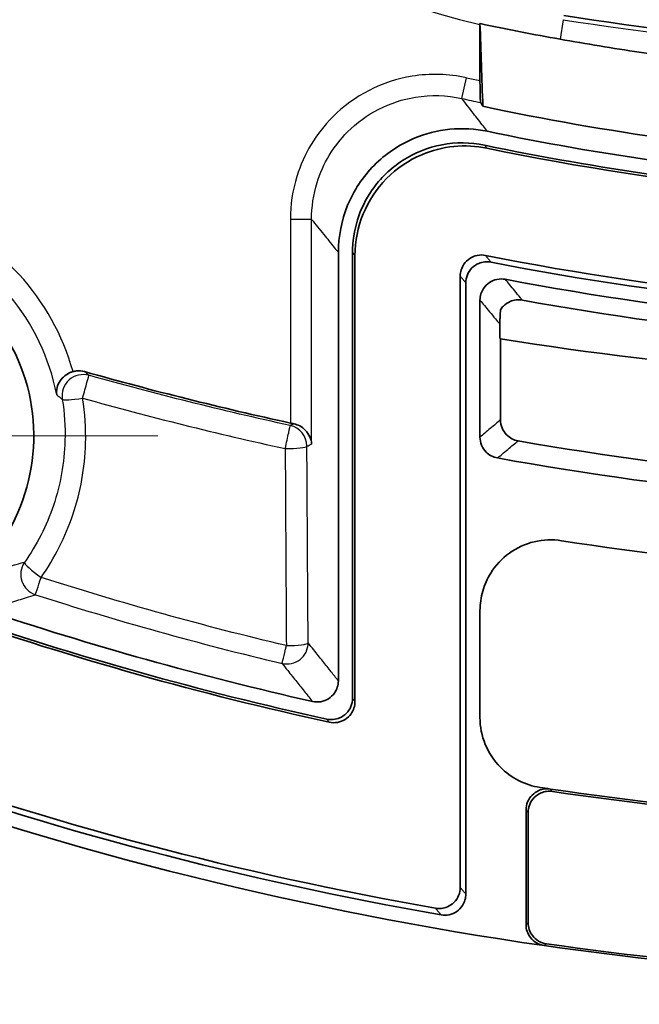
# Model space of a CAD drawing. Units: millimetres. Extents: x 0 to 2180, y 0 to 422.
# Drawn here: x 1933 to 1942, y 195 to 209 of the extents above; entities that cross this region are included whole.
import ezdxf

# ---------------------------------------------------------------- set-up
doc = ezdxf.new("R2010")
doc.units = ezdxf.units.MM
doc.header["$LTSCALE"] = 1.5
doc.layers.get('Defpoints').update_dxf_attribs({"lineweight": 25})
for name, color, linetype, lineweight in [('Center Mark (ISO)', 131, 'Continuous', 18), ('Dimension (ISO)', 7, 'Continuous', 18), ('Dimension (ISO) @ 1', 7, 'Continuous', 18), ('Visible (ISO)', 7, 'Continuous', 35), ('Visible Narrow (ISO)', 7, 'Continuous', 25)]:
    doc.layers.add(name, color=color, linetype=linetype, lineweight=lineweight)
doc.styles.add('Note Text (TK)', font='MS PGothic.ttf')
doc.dimstyles.new('Default - Method 1b (TK)', dxfattribs={"dimscale": 1.5, "dimtxt": 2.5, "dimasz": 2.5, "dimexe": 1, "dimexo": 1.5, "dimgap": 1, "dimtad": 1, "dimrnd": 1e-08, "dimdsep": 46, "dimtxsty": 'Note Text (TK)', "dimblk": 'OPEN', "dimcen": 0.09, "dimdle": 5, "dimclrd": 100, "dimclre": 100, "dimclrt": 7, "dimadec": 1, "dimazin": 1, "dimtfac": 1, "dimtmove": 0, "dimatfit": 3, "dimldrblk": 'OPEN', "dimfxl": 1, "dimtolj": 1, "dimlwd": -1, "dimlwe": -1, "dimarcsym": 0})

# ---------------------------------------------------------------- blocks, each defined once
blk = doc.blocks.new('_Open')
at = {"color": 0, "linetype": 'ByBlock', "lineweight": -2}
for p, q in [((-1, 0.1667), (0, 0)), ((-1, -0.1667), (0, 0)), ((0, 0), (-1, 0))]:
    blk.add_line(p, q, dxfattribs=at)
blk = doc.blocks.new('*D183')
at = {"layer": 'Defpoints', "color": 0}
for p in [(1931.005, 208.424), (1964.505, 208.424), (1964.505, 174.869)]:
    blk.add_point(p, dxfattribs=at)
at = {"layer": 'Dimension (ISO)', "color": 100}
for p, q in [((1931.005, 206.174), (1931.005, 173.369)), ((1964.505, 206.174), (1964.505, 173.369)), ((1934.755, 174.869), (1960.755, 174.869))]:
    blk.add_line(p, q, dxfattribs=at)
at = {"layer": 'Dimension (ISO)', "color": 100, "xscale": 3.75, "yscale": 3.75, "zscale": 3.75, "rotation": 180}
blk.add_blockref('_Open', (1931.005, 174.869), dxfattribs=at)
at = {"layer": 'Dimension (ISO)', "color": 100, "xscale": 3.75, "yscale": 3.75, "zscale": 3.75}
blk.add_blockref('_Open', (1964.505, 174.869), dxfattribs=at)
at = {"layer": 'Dimension (ISO)', "color": 7, "insert": (1943.387, 178.244), "char_height": 3.75, "attachment_point": 4, "style": 'Note Text (TK)'}
blk.add_mtext('\\A1;33.5', dxfattribs=at)

msp = doc.modelspace()

# ---------------------------------------------------------------- linework, layer by layer
at = {"layer": 'Center Mark (ISO)', "linetype": 'Continuous'}
msp.add_line((1935.205, 203.472), (1926.305, 203.472), dxfattribs=at)
at = {"layer": 'Visible (ISO)'}
for p, q in [((1939.755, 208.488), (1939.755, 209.2791)), ((1937.755, 206.0624), (1937.755, 200.0165)), ((1937.955, 199.7675), (1937.955, 206.0606)), ((1937.9899, 206.0177), (1937.9899, 199.7241)), ((1939.4763, 197.0999), (1939.4763, 205.7285)), ((1939.555, 205.6327), (1939.555, 197.0062)), ((1939.755, 203.4563), (1939.755, 205.3894)), ((1940.0358, 205.0514), (1940.0358, 204.8556)), ((1940.0448, 204.8449), (1940.0448, 203.6989)), ((1939.755, 199.4973), (1939.755, 201.0072)), ((1940.405, 196.5744), (1940.405, 198.1917)), ((1940.4347, 196.6002), (1940.4347, 198.1573))]:
    msp.add_line(p, q, dxfattribs=at)
for centre, radius, start, end in [((1947.755, 252.5008), 43.6288, 261.01032, 278.98968), ((1947.755, 247.272), 38.8104, 261.47943, 278.52057), ((1947.755, 245.772), 38.8104, 258.25997, 261.85293), ((1947.755, 245.772), 39.0104, 258.2625, 261.89498), ((1947.755, 245.772), 39.0454, 258.32307, 281.67693), ((1930.755, 203.472), 2.7, 313.84773, 149.75032), ((1947.755, 245.772), 40.5317, 258.73007, 281.26993), ((1947.755, 245.772), 40.6104, 258.86439, 281.13561), ((1947.755, 245.772), 40.8104, 259.20441, 280.79559), ((1947.755, 245.772), 41.0549, 259.61349, 280.38651), ((1947.755, 252.5008), 48.2756, 260.80985, 279.19015), ((1947.755, 252.5008), 50, 254.2371, 257.66924), ((1947.755, 245.772), 43.0206, 260.01096, 279.98904), ((1947.755, 245.772), 43.3104, 259.68675, 280.31325), ((1947.755, 245.772), 44.3104, 261.11077, 278.88923), ((1947.755, 245.772), 47.2, 251.44803, 257.31414), ((1947.755, 245.772), 47.4349, 250.93812, 257.67053), ((1947.755, 245.772), 47.4, 251.0193, 257.61776), ((1947.755, 245.772), 49.7213, 250.3512, 260.00506), ((1947.755, 245.772), 49.8, 250.37286, 260.1136), ((1947.755, 245.772), 50, 250.20409, 261.84484), ((1947.755, 245.772), 47.8, 261.3964, 261.57156), ((1947.755, 245.772), 47.8, 261.57156, 278.42844), ((1947.755, 245.772), 47.8297, 261.61252, 278.38748), ((1947.755, 245.772), 50, 261.84484, 278.15516), ((1947.755, 245.772), 49.9703, 261.87452, 278.12548)]:
    msp.add_arc(centre, radius, start, end, dxfattribs=at)
msp.add_ellipse((1947.755, 18.182), major_axis=(38.7869, -1112.0629), ratio=0.0012165, start_param=4.539635, end_param=4.5407016, dxfattribs=at)
for points, degree in [([(1939.7586, 209.2939), (1939.7574, 209.2942), (1939.7562, 209.2944), (1939.755, 209.2947)], 3), ([(1939.755, 209.2947), (1939.755, 209.2894), (1939.755, 209.2842), (1939.755, 209.2791)], 3), ([(1940.8849, 209.0738), (1940.514, 209.1399), (1940.1496, 209.211), (1939.7586, 209.2939)], 3), ([(1942.0047, 208.89), (1941.6306, 208.946), (1941.2572, 209.0073), (1940.8849, 209.0738)], 3), ([(1940.0448, 204.8449), (1940.0403, 204.8502), (1940.0358, 204.8556)], 2), ([(1937.0773, 203.6542), (1937.0932, 203.6507), (1937.1096, 203.6472), (1937.126, 203.6437)], 3)]:
    msp.add_open_spline(points, degree=degree, dxfattribs=at)
for points, knots in [([(1939.755, 208.488), (1939.755, 208.4498), (1939.7553, 208.4049), (1939.7563, 208.3345), (1939.7572, 208.2965), (1939.759, 208.2428), (1939.7603, 208.2174), (1939.7625, 208.1903), (1939.7638, 208.1815), (1939.7649, 208.1795)], [0.134743667, 0.134743667, 0.134743667, 0.134743667, 0.146186867, 0.146186867, 0.157544791, 0.157544791, 0.168751546, 0.168751546, 0.178256443, 0.178256443, 0.178256443, 0.178256443]), ([(1939.7955, 208.1261), (1940.6624, 207.9427), (1941.5546, 207.7857), (1944.2599, 207.4091), (1946.0876, 207.2934), (1949.4224, 207.2934), (1951.2501, 207.4091), (1953.9554, 207.7857), (1954.8476, 207.9427), (1955.7145, 208.1261)], [4.9036501, 4.9036501, 4.9036501, 4.9036501, 5.1516006, 5.1516006, 5.6518217, 5.6518217, 6.1520429, 6.1520429, 6.3999934, 6.3999934, 6.3999934, 6.3999934]), ([(1937.755, 206.0624), (1937.755, 206.2908), (1937.7996, 206.517), (1937.9729, 206.9387), (1938.0997, 207.1302), (1938.4193, 207.4535), (1938.609, 207.5823), (1938.9811, 207.7404), (1939.1538, 207.7844), (1939.5065, 207.8191), (1939.6846, 207.8095), (1939.8582, 207.7735)], [0, 0, 0, 0, 0.0685142, 0.0685142, 0.13678291, 0.13678291, 0.20492948, 0.20492948, 0.25808145, 0.25808145, 0.31127374, 0.31127374, 0.31127374, 0.31127374]), ([(1939.8192, 207.5773), (1939.6214, 207.6184), (1939.4174, 207.6205), (1939.0206, 207.5463), (1938.8314, 207.4709), (1938.4929, 207.2518), (1938.3467, 207.1103), (1938.1422, 206.8157), (1938.0727, 206.6738), (1937.9789, 206.374), (1937.955, 206.2178), (1937.955, 206.0606)], [0, 0, 0, 0, 0.06061167, 0.06061167, 0.12112655, 0.12112655, 0.18159238, 0.18159238, 0.22871367, 0.22871367, 0.27585083, 0.27585083, 0.27585083, 0.27585083]), ([(1937.9899, 206.0177), (1937.9899, 206.2198), (1938.0294, 206.4199), (1938.1827, 206.7934), (1938.2951, 206.9632), (1938.5785, 207.2501), (1938.7467, 207.3644), (1939.0765, 207.5047), (1939.2293, 207.5437), (1939.5414, 207.5748), (1939.6989, 207.5665), (1939.8525, 207.5347)], [0, 0, 0, 0, 0.06061067, 0.06061067, 0.12112448, 0.12112448, 0.18158934, 0.18158934, 0.22863028, 0.22863028, 0.27568596, 0.27568596, 0.27568596, 0.27568596]), ([(1939.8338, 206.0219), (1939.7953, 206.0295), (1939.7557, 206.0296), (1939.679, 206.0145), (1939.6426, 205.9997), (1939.5778, 205.9568), (1939.5499, 205.9293), (1939.5113, 205.8725), (1939.4983, 205.8454), (1939.4808, 205.7883), (1939.4763, 205.7585), (1939.4763, 205.7285)], [0, 0, 0, 0, 0.011775227, 0.011775227, 0.023457675, 0.023457675, 0.035095305, 0.035095305, 0.044061541, 0.044061541, 0.053044359, 0.053044359, 0.053044359, 0.053044359]), ([(1939.555, 205.6327), (1939.555, 205.672), (1939.5627, 205.7108), (1939.5924, 205.7831), (1939.6141, 205.8159), (1939.6688, 205.8711), (1939.7012, 205.893), (1939.7644, 205.9198), (1939.7933, 205.9272), (1939.8526, 205.9333), (1939.8826, 205.9319), (1939.9118, 205.9262)], [0, 0, 0, 0, 0.011774613, 0.011774613, 0.023456755, 0.023456755, 0.035094392, 0.035094392, 0.044025852, 0.044025852, 0.052973543, 0.052973543, 0.052973543, 0.052973543]), ([(1940.111, 205.6839), (1940.0726, 205.6912), (1940.0331, 205.6909), (1939.9565, 205.6753), (1939.9202, 205.6601), (1939.8554, 205.6167), (1939.8275, 205.5888), (1939.7893, 205.5318), (1939.7766, 205.505), (1939.7594, 205.4484), (1939.755, 205.4189), (1939.755, 205.3894)], [0, 0, 0, 0, 0.011730032, 0.011730032, 0.023441968, 0.023441968, 0.035145228, 0.035145228, 0.044018168, 0.044018168, 0.052894406, 0.052894406, 0.052894406, 0.052894406]), ([(1940.0448, 205.2537), (1940.0565, 205.2724), (1940.0703, 205.2899), (1940.1133, 205.3335), (1940.1459, 205.3556), (1940.2087, 205.3823), (1940.2371, 205.3898), (1940.2952, 205.3962), (1940.3246, 205.3951), (1940.3533, 205.3899)], [0.016774345, 0.016774345, 0.016774345, 0.016774345, 0.02344156, 0.02344156, 0.035144902, 0.035144902, 0.043910377, 0.043910377, 0.052679014, 0.052679014, 0.052679014, 0.052679014]), ([(1940.0358, 205.0514), (1940.0358, 205.0532), (1940.0358, 205.0549), (1940.0358, 205.0588), (1940.0358, 205.0609), (1940.0358, 205.0664), (1940.0359, 205.0697), (1940.036, 205.0798), (1940.0361, 205.0864), (1940.0368, 205.1145), (1940.0376, 205.1347), (1940.0401, 205.189), (1940.0427, 205.2259), (1940.0448, 205.2537)], [0, 0, 0, 0, 0.000531773, 0.000531773, 0.001255613, 0.001255613, 0.002677831, 0.002677831, 0.006617821, 0.006617821, 0.022900841, 0.022900841, 0.067882714, 0.067882714, 0.067882714, 0.067882714]), ([(1933.7781, 204.0518), (1933.778, 204.0525), (1933.7779, 204.0533), (1933.7738, 204.0864), (1933.7757, 204.1203), (1933.792, 204.1858), (1933.8057, 204.2179), (1933.8434, 204.2745), (1933.8657, 204.2996), (1933.9154, 204.3394), (1933.9406, 204.3548), (1933.9814, 204.3724), (1933.9947, 204.3771), (1934.0082, 204.381)], [-0.070682754, -0.070682754, -0.070682754, -0.070682754, -0.07035653, -0.07035653, -0.055804798, -0.055804798, -0.042201897, -0.042201897, -0.030657277, -0.030657277, -0.021445077, -0.021445077, -0.017176199, -0.017176199, -0.017176199, -0.017176199]), ([(1934.1721, 204.3811), (1934.1344, 204.3917), (1934.0949, 204.3949), (1934.0397, 204.3886), (1934.0238, 204.3854), (1934.0082, 204.381)], [0, 0, 0, 0, 0.011773473, 0.011773473, 0.016660607, 0.016660607, 0.016660607, 0.016660607]), ([(1937.126, 203.6437), (1937.1559, 203.6374), (1937.1837, 203.627), (1937.2413, 203.5967), (1937.2688, 203.5751), (1937.3177, 203.5241), (1937.3376, 203.4935), (1937.3663, 203.4289), (1937.3747, 203.3941), (1937.3768, 203.359), (1937.3768, 203.3583), (1937.3768, 203.3577)], [-0.050244862, -0.050244862, -0.050244862, -0.050244862, -0.040883075, -0.040883075, -0.028822588, -0.028822588, -0.014835185, -0.014835185, 0, 0, 0.000263522, 0.000263522, 0.000263522, 0.000263522]), ([(1940.0448, 203.6989), (1940.0448, 203.6598), (1940.0525, 203.6211), (1940.0821, 203.5489), (1940.1039, 203.516), (1940.153, 203.4662), (1940.178, 203.4477), (1940.2328, 203.419), (1940.2622, 203.409), (1940.2927, 203.4036)], [0, 0, 0, 0, 0.011720374, 0.011720374, 0.023430524, 0.023430524, 0.032704633, 0.032704633, 0.041980685, 0.041980685, 0.041980685, 0.041980685]), ([(1939.755, 203.4563), (1939.755, 203.4172), (1939.7626, 203.3785), (1939.7923, 203.3063), (1939.814, 203.2734), (1939.863, 203.2239), (1939.8877, 203.2055), (1939.9419, 203.1769), (1939.971, 203.1668), (1940.0011, 203.1613)], [0, 0, 0, 0, 0.011720275, 0.011720275, 0.02343042, 0.02343042, 0.032619255, 0.032619255, 0.041809991, 0.041809991, 0.041809991, 0.041809991]), ([(1940.9079, 201.9938), (1940.7791, 202.014), (1940.6475, 202.0088), (1940.3942, 201.9482), (1940.2748, 201.8935), (1940.064, 201.7416), (1939.9746, 201.6459), (1939.8569, 201.4568), (1939.819, 201.3715), (1939.7679, 201.1927), (1939.755, 201.1002), (1939.755, 201.0072)], [0, 0, 0, 0, 0.03913631, 0.03913631, 0.07814345, 0.07814345, 0.1170919, 0.1170919, 0.14496877, 0.14496877, 0.17286647, 0.17286647, 0.17286647, 0.17286647]), ([(1937.3896, 199.7242), (1937.4278, 199.7156), (1937.4673, 199.7146), (1937.5444, 199.7277), (1937.5812, 199.7417), (1937.6473, 199.783), (1937.676, 199.8098), (1937.7169, 199.8668), (1937.731, 199.8948), (1937.7501, 199.9543), (1937.755, 199.9853), (1937.755, 200.0165)], [0, 0, 0, 0, 0.011746036, 0.011746036, 0.02344933, 0.02344933, 0.035131196, 0.035131196, 0.044491148, 0.044491148, 0.053859713, 0.053859713, 0.053859713, 0.053859713]), ([(1937.955, 199.7675), (1937.955, 199.7284), (1937.9474, 199.6896), (1937.9177, 199.6173), (1937.8959, 199.5845), (1937.8411, 199.5289), (1937.8085, 199.5068), (1937.7441, 199.4794), (1937.7139, 199.4718), (1937.6523, 199.466), (1937.6212, 199.468), (1937.5909, 199.4746)], [0, 0, 0, 0, 0.011731193, 0.011731193, 0.023443495, 0.023443495, 0.035146284, 0.035146284, 0.044436394, 0.044436394, 0.053730141, 0.053730141, 0.053730141, 0.053730141]), ([(1937.6261, 199.4312), (1937.6643, 199.4228), (1937.7038, 199.422), (1937.7807, 199.4356), (1937.8175, 199.4498), (1937.8834, 199.4915), (1937.912, 199.5186), (1937.9525, 199.5756), (1937.9664, 199.6034), (1937.9851, 199.6624), (1937.9899, 199.6931), (1937.9899, 199.7241)], [0, 0, 0, 0, 0.011731129, 0.011731129, 0.023443388, 0.023443388, 0.035146158, 0.035146158, 0.044422453, 0.044422453, 0.053702336, 0.053702336, 0.053702336, 0.053702336]), ([(1939.755, 199.4973), (1939.755, 199.3671), (1939.7804, 199.2381), (1939.8793, 198.9974), (1939.9517, 198.8879), (1940.1182, 198.7194), (1940.2051, 198.6559), (1940.3959, 198.5588), (1940.4984, 198.5259), (1940.6042, 198.5099)], [0, 0, 0, 0, 0.03907534, 0.03907534, 0.07807118, 0.07807118, 0.11016229, 0.11016229, 0.14226977, 0.14226977, 0.14226977, 0.14226977]), ([(1940.405, 198.1917), (1940.405, 198.2308), (1940.4126, 198.2695), (1940.4423, 198.3418), (1940.4641, 198.3747), (1940.5189, 198.4302), (1940.5515, 198.4523), (1940.6127, 198.4784), (1940.6393, 198.4856), (1940.6939, 198.4926), (1940.7216, 198.4923), (1940.7488, 198.4883)], [0, 0, 0, 0, 0.011728504, 0.011728504, 0.023440019, 0.023440019, 0.035143935, 0.035143935, 0.043394845, 0.043394845, 0.051648466, 0.051648466, 0.051648466, 0.051648466]), ([(1940.4347, 198.1573), (1940.4347, 198.1964), (1940.4423, 198.2351), (1940.472, 198.3074), (1940.4937, 198.3403), (1940.5486, 198.3958), (1940.5812, 198.4179), (1940.6423, 198.444), (1940.669, 198.4512), (1940.7235, 198.4582), (1940.7511, 198.4579), (1940.7782, 198.4539)], [0, 0, 0, 0, 0.01172848, 0.01172848, 0.023439988, 0.023439988, 0.035143916, 0.035143916, 0.043384065, 0.043384065, 0.051626919, 0.051626919, 0.051626919, 0.051626919]), ([(1939.4763, 197.0999), (1939.4763, 197.0606), (1939.4686, 197.0218), (1939.4389, 196.9495), (1939.4172, 196.9168), (1939.3625, 196.8615), (1939.3301, 196.8396), (1939.2679, 196.8132), (1939.2399, 196.8059), (1939.1827, 196.7994), (1939.1537, 196.8003), (1939.1253, 196.8053)], [0, 0, 0, 0, 0.011770487, 0.011770487, 0.023451525, 0.023451525, 0.035091048, 0.035091048, 0.043724016, 0.043724016, 0.052372431, 0.052372431, 0.052372431, 0.052372431]), ([(1939.2046, 196.7116), (1939.2432, 196.7048), (1939.2828, 196.7057), (1939.3591, 196.7226), (1939.3951, 196.7383), (1939.4589, 196.7827), (1939.4861, 196.8109), (1939.5227, 196.8676), (1939.5347, 196.8938), (1939.5509, 196.9489), (1939.555, 196.9775), (1939.555, 197.0062)], [0, 0, 0, 0, 0.011770012, 0.011770012, 0.023450815, 0.023450815, 0.035090342, 0.035090342, 0.043695208, 0.043695208, 0.052315252, 0.052315252, 0.052315252, 0.052315252]), ([(1940.6623, 196.2777), (1940.6236, 196.2832), (1940.5864, 196.2962), (1940.5191, 196.3358), (1940.4896, 196.362), (1940.4464, 196.419), (1940.431, 196.4479), (1940.4103, 196.5096), (1940.405, 196.5419), (1940.405, 196.5744)], [0, 0, 0, 0, 0.011721022, 0.011721022, 0.023431223, 0.023431223, 0.033187851, 0.033187851, 0.042946575, 0.042946575, 0.042946575, 0.042946575]), ([(1940.6921, 196.3034), (1940.6534, 196.3089), (1940.6162, 196.3219), (1940.5489, 196.3615), (1940.5194, 196.3877), (1940.4761, 196.4446), (1940.4608, 196.4736), (1940.44, 196.5353), (1940.4347, 196.5676), (1940.4347, 196.6002)], [0, 0, 0, 0, 0.011721032, 0.011721032, 0.023431234, 0.023431234, 0.033195674, 0.033195674, 0.042962213, 0.042962213, 0.042962213, 0.042962213])]:
    msp.add_open_spline(points, degree=3, knots=knots, dxfattribs=at)
msp.add_rational_spline([(1939.7955, 208.1261), (1939.7802, 208.1528), (1939.7649, 208.1795)], [1.42764751816, 1.42788324542, 1.42811871584], degree=2, dxfattribs=at)
at = {"layer": 'Visible Narrow (ISO)'}
for p, q in [((1940.9284, 209.3489), (1940.8849, 209.0738)), ((1939.4998, 208.2368), (1939.5642, 208.5294)), ((1937.0773, 206.53), (1937.0773, 203.6542)), ((1937.3768, 206.53), (1937.0773, 206.53)), ((1937.3768, 203.3577), (1937.3768, 206.53)), ((1937.1258, 203.6436), (1937.126, 203.6437))]:
    msp.add_line(p, q, dxfattribs=at)
for centre, radius, start, end in [((1943.055, 222.7915), 13.9095, 180, 256.27588), ((1947.755, 252.5008), 43.6885, 261.01032, 278.98968), ((1947.755, 245.772), 38.1327, 257.59632, 257.88973), ((1947.755, 245.772), 38.4323, 257.59632, 258.00068), ((1930.755, 203.472), 3.3777, 15.61017, 123.0422), ((1930.755, 203.472), 3.0782, 10.85671, 127.85696)]:
    msp.add_arc(centre, radius, start, end, dxfattribs=at)
for centre, major_axis, ratio, start_param, end_param in [((1934.152, 204.0398), (-0.1962, -0.2269), 0.9966459, 3.5821695, 5.5892991), ((1934.152, 204.0398), (0.081, 0.2888), 0.0034262, 4.5987659, 6.2482785), ((1934.152, 204.0398), (-0.2962, -0.0478), 0.1044179, 0.0526479, 1.5262298), ((1937.0114, 203.3271), (0.064, 0.2931), 0.0026198, 4.6010459, 6.2482786), ((1937.0114, 203.3271), (-0.1262, 0.2722), 0.9983358, 4.2789492, 5.6332043), ((1937.0114, 203.3271), (0.3, 0.0017), 0.1090126, 4.6905971, 6.2305112), ((1933.5691, 201.5168), (0.0963, -0.2841), 0.9961394, 3.7803259, 5.6444521), ((1933.5691, 201.5168), (-0.2452, 0.1729), 0.1332565, 0.0528315, 1.6183945), ((1933.5691, 201.5168), (-0.0917, -0.2857), 0.0056422, 0.0523607, 1.4290788), ((1937.0292, 200.5525), (0.2353, 0.186), 0.9964484, 3.8122775, 5.6125004), ((1937.0292, 200.5525), (-0.0693, -0.2919), 0.0040223, 0.0523603, 1.4327305), ((1937.0292, 200.5525), (0.3, 0.0021), 0.1346796, 4.6835102, 6.2303436)]:
    msp.add_ellipse(centre, major_axis=major_axis, ratio=ratio, start_param=start_param, end_param=end_param, dxfattribs=at)
for points, knots in [([(1939.5642, 208.5294), (1939.3124, 208.5848), (1939.0502, 208.5922), (1938.3736, 208.4828), (1937.9746, 208.2782), (1937.4409, 207.7419), (1937.2665, 207.4518), (1937.1083, 206.9412), (1937.0773, 206.7356), (1937.0773, 206.53)], [0, 0, 0, 0, 0.07732597, 0.07732597, 0.20561199, 0.20561199, 0.30429355, 0.30429355, 0.36596952, 0.36596952, 0.36596952, 0.36596952]), ([(1937.3768, 206.53), (1937.3767, 206.7056), (1937.4032, 206.8813), (1937.5381, 207.3174), (1937.6869, 207.5651), (1938.1423, 208.023), (1938.4831, 208.1976), (1939.0609, 208.2907), (1939.2848, 208.2842), (1939.4998, 208.2368)], [-0.36596952, -0.36596952, -0.36596952, -0.36596952, -0.30429355, -0.30429355, -0.20561199, -0.20561199, -0.07732597, -0.07732597, 0, 0, 0, 0]), ([(1939.8582, 207.7735), (1939.84, 207.7968), (1939.8218, 207.8202), (1939.7565, 207.9044), (1939.7093, 207.9653), (1939.6621, 208.0263), (1939.608, 208.0963), (1939.5539, 208.1665), (1939.4998, 208.2368)], [0.17584564, 0.17584564, 0.17584564, 0.17584564, 0.2859686, 0.2859686, 0.5719372, 0.5719372, 0.5719372, 0.89991729, 0.89991729, 0.89991729, 0.89991729]), ([(1939.8525, 207.5347), (1939.8468, 207.5421), (1939.841, 207.5494), (1939.8353, 207.5567), (1939.8299, 207.5636), (1939.8246, 207.5704), (1939.8192, 207.5773)], [0.1554709, 0.1554709, 0.1554709, 0.1554709, 0.20718905, 0.20718905, 0.20718905, 0.25562378, 0.25562378, 0.25562378, 0.25562378]), ([(1937.3768, 206.53), (1937.4339, 206.459), (1937.491, 206.3882), (1937.5481, 206.3175), (1937.5979, 206.2559), (1937.6477, 206.1945), (1937.7167, 206.1096), (1937.7358, 206.086), (1937.755, 206.0624)], [-0.89991729, -0.89991729, -0.89991729, -0.89991729, -0.5719372, -0.5719372, -0.5719372, -0.2859686, -0.2859686, -0.17584564, -0.17584564, -0.17584564, -0.17584564]), ([(1937.955, 206.0606), (1937.9606, 206.0537), (1937.9663, 206.0468), (1937.9719, 206.0399), (1937.9779, 206.0325), (1937.9839, 206.0251), (1937.9899, 206.0177)], [-0.25562378, -0.25562378, -0.25562378, -0.25562378, -0.20718905, -0.20718905, -0.20718905, -0.1554709, -0.1554709, -0.1554709, -0.1554709]), ([(1939.9118, 205.9262), (1939.9092, 205.9294), (1939.9066, 205.9326), (1939.8935, 205.9486), (1939.883, 205.9615), (1939.8726, 205.9743), (1939.8622, 205.987), (1939.8518, 205.9998), (1939.8389, 206.0156), (1939.8364, 206.0187), (1939.8338, 206.0219)], [-0.13121824, -0.13121824, -0.13121824, -0.13121824, -0.12108799, -0.12108799, -0.08050618, -0.08050618, -0.08050618, -0.04025309, -0.04025309, -0.03045242, -0.03045242, -0.03045242, -0.03045242]), ([(1939.4763, 205.7285), (1939.4789, 205.7254), (1939.4814, 205.7223), (1939.4944, 205.7064), (1939.5049, 205.6937), (1939.5154, 205.6809), (1939.526, 205.6681), (1939.5365, 205.6552), (1939.5497, 205.6391), (1939.5524, 205.6359), (1939.555, 205.6327)], [0.03045242, 0.03045242, 0.03045242, 0.03045242, 0.04025309, 0.04025309, 0.08050618, 0.08050618, 0.08050618, 0.12108799, 0.12108799, 0.13121824, 0.13121824, 0.13121824, 0.13121824]), ([(1940.3533, 205.3899), (1940.3445, 205.4005), (1940.3357, 205.4112), (1940.2996, 205.4548), (1940.2724, 205.4878), (1940.2451, 205.5209), (1940.221, 205.5501), (1940.1969, 205.5793), (1940.1522, 205.6337), (1940.1316, 205.6588), (1940.111, 205.6839)], [-0.73109005, -0.73109005, -0.73109005, -0.73109005, -0.65470172, -0.65470172, -0.41807577, -0.41807577, -0.41807577, -0.20903788, -0.20903788, -0.03004499, -0.03004499, -0.03004499, -0.03004499]), ([(1939.755, 205.3894), (1939.7758, 205.3642), (1939.7966, 205.3391), (1939.8417, 205.2847), (1939.866, 205.2554), (1939.8903, 205.2262), (1939.9178, 205.193), (1939.9453, 205.16), (1939.9938, 205.1017), (1940.0148, 205.0766), (1940.0358, 205.0514)], [0.03004499, 0.03004499, 0.03004499, 0.03004499, 0.20903788, 0.20903788, 0.41807577, 0.41807577, 0.41807577, 0.65470172, 0.65470172, 0.83525249, 0.83525249, 0.83525249, 0.83525249]), ([(1934.233, 204.3285), (1934.226, 204.3346), (1934.219, 204.3407), (1934.212, 204.3468), (1934.1988, 204.3582), (1934.1855, 204.3696), (1934.1721, 204.3811)], [-0.881851592, -0.881851592, -0.881851592, -0.881851592, -0.847720387, -0.847720387, -0.847720387, -0.783831815, -0.783831815, -0.783831815, -0.783831815]), ([(1937.0753, 203.62), (1936.5983, 203.7242), (1936.1228, 203.8354), (1935.1752, 204.0716), (1934.7031, 204.1966), (1934.233, 204.3285)], [0, 0, 0, 0, 0.14736399, 0.14736399, 0.29472798, 0.29472798, 0.29472798, 0.29472798]), ([(1933.8565, 203.9905), (1933.8875, 203.7979), (1933.9004, 203.6025), (1933.8867, 203.0962), (1933.8313, 202.7864), (1933.6352, 202.2057), (1933.4971, 201.9341), (1933.3231, 201.6877)], [0, 0, 0, 0, 0.06444884, 0.06444884, 0.16756698, 0.16756698, 0.26760705, 0.26760705, 0.26760705, 0.26760705]), ([(1933.5578, 201.4759), (1933.7488, 201.747), (1933.9004, 202.0457), (1934.1157, 202.6841), (1934.1765, 203.0246), (1934.1918, 203.5808), (1934.1777, 203.7953), (1934.1438, 204.0068)], [-0.26760705, -0.26760705, -0.26760705, -0.26760705, -0.16756698, -0.16756698, -0.06444884, -0.06444884, 0, 0, 0, 0]), ([(1933.7958, 204.038), (1933.8092, 204.0276), (1933.8224, 204.0172), (1933.8356, 204.0069), (1933.8426, 204.0014), (1933.8496, 203.9959), (1933.8565, 203.9905)], [0.783306906, 0.783306906, 0.783306906, 0.783306906, 0.847720387, 0.847720387, 0.847720387, 0.881851592, 0.881851592, 0.881851592, 0.881851592]), ([(1934.1438, 204.0068), (1934.617, 203.8742), (1935.0923, 203.7485), (1936.0461, 203.5109), (1936.5248, 203.3992), (1937.005, 203.2944)], [-0.29472798, -0.29472798, -0.29472798, -0.29472798, -0.14736399, -0.14736399, 0, 0, 0, 0]), ([(1937.1258, 203.6436), (1937.1148, 203.6385), (1937.1038, 203.6333), (1937.0928, 203.6282), (1937.087, 203.6255), (1937.0812, 203.6228), (1937.0753, 203.62)], [1.01381743385, 1.01381743385, 1.01381743385, 1.01381743385, 1.01432146519, 1.01432146519, 1.01432146519, 1.0145868593, 1.0145868593, 1.0145868593, 1.0145868593]), ([(1940.0448, 203.6989), (1940.0225, 203.6801), (1940.0001, 203.6613), (1939.9518, 203.6209), (1939.9259, 203.5992), (1939.9001, 203.5775), (1939.8742, 203.5559), (1939.8483, 203.5342), (1939.7999, 203.4938), (1939.7775, 203.475), (1939.755, 203.4563)], [-0.86050012, -0.86050012, -0.86050012, -0.86050012, -0.66800174, -0.66800174, -0.44547221, -0.44547221, -0.44547221, -0.2227361, -0.2227361, -0.02964007, -0.02964007, -0.02964007, -0.02964007]), ([(1940.0011, 203.1613), (1940.0237, 203.18), (1940.0463, 203.1988), (1940.0949, 203.2391), (1940.121, 203.2608), (1940.147, 203.2824), (1940.1731, 203.304), (1940.1991, 203.3257), (1940.2476, 203.3661), (1940.2701, 203.3848), (1940.2927, 203.4036)], [0.02964007, 0.02964007, 0.02964007, 0.02964007, 0.2227361, 0.2227361, 0.44547221, 0.44547221, 0.44547221, 0.66800174, 0.66800174, 0.86050012, 0.86050012, 0.86050012, 0.86050012]), ([(1937.005, 203.2944), (1937.0073, 202.83), (1937.0098, 202.3659), (1937.0151, 201.4384), (1937.0179, 200.975), (1937.0208, 200.512)], [-0.27956334, -0.27956334, -0.27956334, -0.27956334, -0.13978167, -0.13978167, 0, 0, 0, 0]), ([(1937.3109, 203.3271), (1937.3168, 203.3298), (1937.3226, 203.3325), (1937.3284, 203.3353), (1937.3396, 203.3404), (1937.3508, 203.3456), (1937.3619, 203.3508)], [-1.0145868593, -1.0145868593, -1.0145868593, -1.0145868593, -1.01432146519, -1.01432146519, -1.01432146519, -1.01381327482, -1.01381327482, -1.01381327482, -1.01381327482]), ([(1937.3288, 200.5525), (1937.3255, 201.0142), (1937.3224, 201.4762), (1937.3164, 202.4012), (1937.3136, 202.864), (1937.3109, 203.3271)], [0, 0, 0, 0, 0.13978167, 0.13978167, 0.27956334, 0.27956334, 0.27956334, 0.27956334]), ([(1933.3231, 201.6877), (1933.2829, 201.676), (1933.2422, 201.6646), (1933.1338, 201.6353), (1933.0653, 201.6178), (1932.9953, 201.6012), (1932.9317, 201.5861), (1932.8669, 201.5717), (1932.7433, 201.5464), (1932.685, 201.5353), (1932.6254, 201.5248)], [0.09611236, 0.09611236, 0.09611236, 0.09611236, 0.24765477, 0.24765477, 0.49530954, 0.49530954, 0.49530954, 0.72040725, 0.72040725, 0.91469024, 0.91469024, 0.91469024, 0.91469024]), ([(1937.0208, 200.512), (1936.4377, 200.6503), (1935.8573, 200.7998), (1934.7027, 201.1212), (1934.1285, 201.293), (1933.5578, 201.4759)], [0, 0, 0, 0, 0.17964396, 0.17964396, 0.35928793, 0.35928793, 0.35928793, 0.35928793]), ([(1932.7376, 201.0248), (1932.8016, 201.0389), (1932.8639, 201.0537), (1932.9957, 201.0868), (1933.0646, 201.1053), (1933.132, 201.1245), (1933.2062, 201.1455), (1933.2786, 201.1673), (1933.3927, 201.2034), (1933.4355, 201.2173), (1933.4777, 201.2315)], [-0.91469024, -0.91469024, -0.91469024, -0.91469024, -0.72040725, -0.72040725, -0.49530954, -0.49530954, -0.49530954, -0.24765477, -0.24765477, -0.09611236, -0.09611236, -0.09611236, -0.09611236]), ([(1933.4777, 201.2315), (1934.0515, 201.0474), (1934.6289, 200.8743), (1935.79, 200.5507), (1936.3737, 200.4002), (1936.9601, 200.261)], [-0.35928793, -0.35928793, -0.35928793, -0.35928793, -0.17964396, -0.17964396, 0, 0, 0, 0]), ([(1937.755, 200.0165), (1937.7212, 200.0588), (1937.6873, 200.1012), (1937.6144, 200.1927), (1937.5752, 200.2418), (1937.5361, 200.291), (1937.4934, 200.3447), (1937.4507, 200.3985), (1937.3816, 200.4857), (1937.3552, 200.5191), (1937.3288, 200.5525)], [0.030558, 0.030558, 0.030558, 0.030558, 0.22490266, 0.22490266, 0.44980532, 0.44980532, 0.44980532, 0.69504982, 0.69504982, 0.84669278, 0.84669278, 0.84669278, 0.84669278]), ([(1936.9601, 200.261), (1936.9867, 200.2275), (1937.0133, 200.1941), (1937.0829, 200.1068), (1937.1259, 200.0529), (1937.169, 199.9992), (1937.2084, 199.9499), (1937.2479, 199.9006), (1937.3214, 199.809), (1937.3555, 199.7666), (1937.3896, 199.7242)], [-0.84669278, -0.84669278, -0.84669278, -0.84669278, -0.69504982, -0.69504982, -0.44980532, -0.44980532, -0.44980532, -0.22490266, -0.22490266, -0.030558, -0.030558, -0.030558, -0.030558]), ([(1937.9899, 199.7241), (1937.9888, 199.7255), (1937.9877, 199.7269), (1937.9819, 199.7341), (1937.9772, 199.7399), (1937.9725, 199.7457), (1937.9678, 199.7516), (1937.9631, 199.7574), (1937.9573, 199.7646), (1937.9561, 199.766), (1937.955, 199.7675)], [0.0306276, 0.0306276, 0.0306276, 0.0306276, 0.04032709, 0.04032709, 0.08065417, 0.08065417, 0.08065417, 0.12103224, 0.12103224, 0.13078262, 0.13078262, 0.13078262, 0.13078262]), ([(1937.5909, 199.4746), (1937.592, 199.4732), (1937.5932, 199.4718), (1937.5991, 199.4645), (1937.6038, 199.4587), (1937.6085, 199.4529), (1937.6132, 199.447), (1937.618, 199.4412), (1937.6238, 199.434), (1937.6249, 199.4326), (1937.6261, 199.4312)], [-0.13078262, -0.13078262, -0.13078262, -0.13078262, -0.12103224, -0.12103224, -0.08065417, -0.08065417, -0.08065417, -0.04032709, -0.04032709, -0.0306276, -0.0306276, -0.0306276, -0.0306276]), ([(1940.7782, 198.4539), (1940.7775, 198.4548), (1940.7768, 198.4556), (1940.7719, 198.4613), (1940.7677, 198.4662), (1940.7635, 198.4711), (1940.7593, 198.476), (1940.7551, 198.4809), (1940.7502, 198.4866), (1940.7495, 198.4875), (1940.7488, 198.4883)], [-0.11536229, -0.11536229, -0.11536229, -0.11536229, -0.109195897, -0.109195897, -0.072788581, -0.072788581, -0.072788581, -0.036394291, -0.036394291, -0.030240971, -0.030240971, -0.030240971, -0.030240971]), ([(1940.405, 198.1917), (1940.4057, 198.1909), (1940.4064, 198.19), (1940.4114, 198.1843), (1940.4156, 198.1794), (1940.4198, 198.1745), (1940.4241, 198.1696), (1940.4283, 198.1647), (1940.4333, 198.159), (1940.434, 198.1581), (1940.4347, 198.1573)], [0.030240971, 0.030240971, 0.030240971, 0.030240971, 0.036394291, 0.036394291, 0.072788581, 0.072788581, 0.072788581, 0.109195897, 0.109195897, 0.11536229, 0.11536229, 0.11536229, 0.11536229]), ([(1939.555, 197.0062), (1939.5524, 197.0092), (1939.5499, 197.0123), (1939.5368, 197.0279), (1939.5263, 197.0404), (1939.5158, 197.0529), (1939.5052, 197.0654), (1939.4947, 197.078), (1939.4815, 197.0936), (1939.4789, 197.0968), (1939.4763, 197.0999)], [-0.13119214, -0.13119214, -0.13119214, -0.13119214, -0.12131118, -0.12131118, -0.0809846, -0.0809846, -0.0809846, -0.0404923, -0.0404923, -0.03044629, -0.03044629, -0.03044629, -0.03044629]), ([(1939.1253, 196.8053), (1939.128, 196.8022), (1939.1306, 196.7991), (1939.1438, 196.7834), (1939.1545, 196.7708), (1939.1651, 196.7583), (1939.1757, 196.7458), (1939.1862, 196.7333), (1939.1994, 196.7177), (1939.202, 196.7146), (1939.2046, 196.7116)], [0.03044629, 0.03044629, 0.03044629, 0.03044629, 0.0404923, 0.0404923, 0.0809846, 0.0809846, 0.0809846, 0.12131118, 0.12131118, 0.13119214, 0.13119214, 0.13119214, 0.13119214]), ([(1940.4347, 196.6002), (1940.4339, 196.5995), (1940.4332, 196.5989), (1940.4282, 196.5946), (1940.424, 196.5909), (1940.4198, 196.5872), (1940.4155, 196.5836), (1940.4113, 196.5799), (1940.4064, 196.5757), (1940.4057, 196.5751), (1940.405, 196.5744)], [-0.11521392, -0.11521392, -0.11521392, -0.11521392, -0.108868503, -0.108868503, -0.072399895, -0.072399895, -0.072399895, -0.036199947, -0.036199947, -0.030123171, -0.030123171, -0.030123171, -0.030123171]), ([(1940.6623, 196.2777), (1940.663, 196.2783), (1940.6637, 196.2789), (1940.6687, 196.2831), (1940.6729, 196.2868), (1940.6771, 196.2904), (1940.6814, 196.2941), (1940.6856, 196.2978), (1940.6906, 196.3021), (1940.6914, 196.3027), (1940.6921, 196.3034)], [0.030123171, 0.030123171, 0.030123171, 0.030123171, 0.036199947, 0.036199947, 0.072399895, 0.072399895, 0.072399895, 0.108868503, 0.108868503, 0.11521392, 0.11521392, 0.11521392, 0.11521392])]:
    msp.add_open_spline(points, degree=3, knots=knots, dxfattribs=at)
for points in [[(1933.7781, 204.0518), (1933.784, 204.0472), (1933.7899, 204.0426), (1933.7958, 204.038)], [(1937.3619, 203.3508), (1937.3669, 203.3531), (1937.3719, 203.3554), (1937.3768, 203.3577)]]:
    msp.add_open_spline(points, degree=3, dxfattribs=at)

# ---------------------------------------------------------------- dimensions: what is measured, and where the dimension line sits
at = {"layer": 'Dimension (ISO) @ 1', "color": 100}
dim = msp.add_linear_dim(base=(1964.505, 174.8693), p1=(1931.005, 208.4235), p2=(1964.505, 208.4235), angle=180, dimstyle='Default - Method 1b (TK)', override={"dimscale": 1, "dimtxt": 3.75, "dimasz": 3.75, "dimexe": 1.5, "dimexo": 2.25, "dimgap": 1.5, "dimdec": 2, "dimcen": 0.135, "dimtol": 0, "dimlim": 0, "dimtp": 0, "dimtm": 0, "dimtdec": 2, "dimtix": 0, "dimtofl": 0, "dimtmove": 0, "dimatfit": 1}, dxfattribs=at)
dim.commit()
dim.dimension.update_dxf_attribs({"geometry": '*D183', "text_midpoint": (1947.755, 174.8693), "dimtype": 160})

doc.saveas('drawing.dxf')
